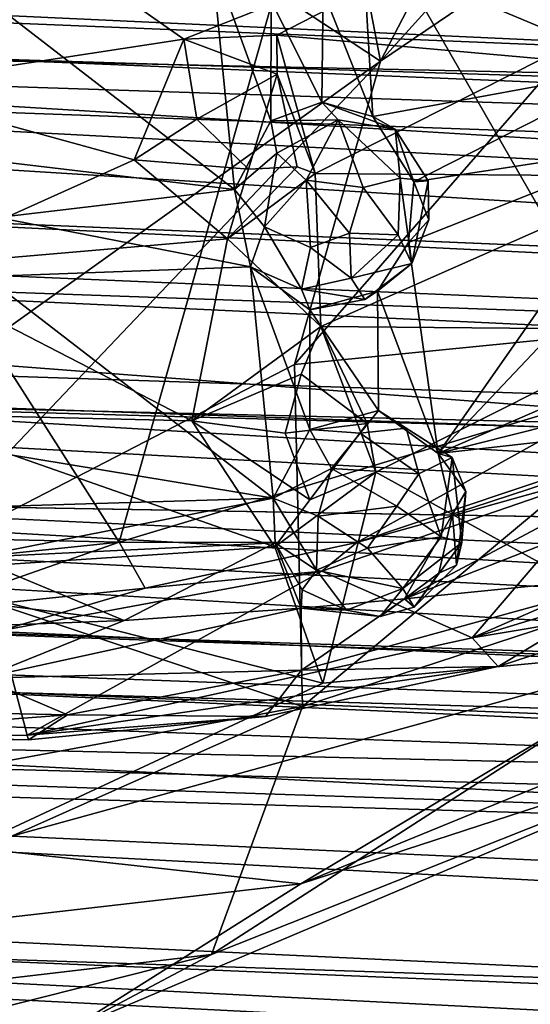
# Model space of a CAD drawing. Units: inches. Extents: x -21.2 to 15.4, y -18.4 to 19.
# Drawn here: x 9.1 to 9.3, y -17.9 to -17.7 of the extents above; entities that cross this region are included whole.
import ezdxf

# ---------------------------------------------------------------- set-up
doc = ezdxf.new("R2010")
doc.units = ezdxf.units.IN
doc.header["$MEASUREMENT"] = 0
for name, color, linetype in [('SEAT-CENTRALBRAKESTEER', 5, 'Continuous'), ('SEAT-HANDLE', 5, 'Continuous'), ('SEAT-HANDLEGRIP', 5, 'Continuous')]:
    doc.layers.add(name, color=color, linetype=linetype)

msp = doc.modelspace()

# ---------------------------------------------------------------- linework, layer by layer
at = {"layer": 'SEAT-CENTRALBRAKESTEER'}
for points in [[(9.22711, -17.67701, 8.50261), (9.17124, -17.38736, 8.53423), (9.40739, -17.32979, 8.39594)], [(9.31906, -17.57532, 8.45801), (9.22711, -17.67701, 8.50261), (9.40739, -17.32979, 8.39594)], [(9.04152, -17.55467, 8.60986), (9.17124, -17.38736, 8.53423), (9.22711, -17.67701, 8.50261)], [(9.33191, -17.53469, 9.13978), (9.29641, -17.76314, 9.16087), (9.2114, -17.61511, 9.21055)], [(9.22711, -17.67701, 8.50261), (9.07913, -17.78289, 8.58523), (9.04152, -17.55467, 8.60986)], [(9.34277, -17.59867, 8.47584), (9.22711, -17.67701, 8.50261), (9.31906, -17.57532, 8.45801)], [(9.33037, -17.74517, 8.62279), (9.20429, -17.7576, 8.55272), (9.34277, -17.59867, 8.47584)], [(9.22711, -17.67701, 8.50261), (9.34277, -17.59867, 8.47584), (9.20429, -17.7576, 8.55272)], [(9.04801, -17.63295, 9.30488), (9.2114, -17.61511, 9.21055), (9.15764, -17.80493, 9.24067)], [(9.2114, -17.61511, 9.21055), (9.29641, -17.76314, 9.16087), (9.15764, -17.80493, 9.24067)], [(9.27398, -17.62185, 9.29147), (9.22258, -17.64807, 9.32114), (9.29556, -17.67877, 9.27903)], [(9.17487, -17.67115, 9.20393), (9.116, -17.62985, 9.22626), (9.09139, -17.68392, 9.25188)], [(9.17487, -17.67115, 9.20393), (9.2733, -17.63212, 9.14702), (9.116, -17.62985, 9.22626)], [(9.0142, -17.80168, 9.32379), (9.04801, -17.63295, 9.30488), (9.15764, -17.80493, 9.24067)], [(9.17487, -17.67115, 9.20393), (9.19957, -17.67008, 9.18913), (9.2733, -17.63212, 9.14702)], [(9.19957, -17.67008, 9.18913), (9.27016, -17.67635, 9.14882), (9.2733, -17.63212, 9.14702)], [(9.21189, -17.65834, 9.32734), (9.22513, -17.69168, 9.31967), (9.22258, -17.64807, 9.32114)], [(9.22258, -17.64807, 9.32114), (9.22513, -17.69168, 9.31967), (9.29556, -17.67877, 9.27903)], [(9.18233, -17.64952, 9.34438), (9.12143, -17.65944, 9.37955), (9.18833, -17.71114, 9.34094)], [(9.19798, -17.6928, 9.33538), (9.19806, -17.66097, 9.33536), (9.18233, -17.64952, 9.34438)], [(9.18233, -17.64952, 9.34438), (9.18833, -17.71114, 9.34094), (9.19798, -17.6928, 9.33538)], [(9.12124, -17.70316, 9.37965), (9.18833, -17.71114, 9.34094), (9.12143, -17.65944, 9.37955)], [(9.19806, -17.66097, 9.33536), (9.21158, -17.68788, 9.32752), (9.21189, -17.65834, 9.32734)], [(9.21189, -17.65834, 9.32734), (9.21158, -17.68788, 9.32752), (9.22513, -17.69168, 9.31967)], [(9.21158, -17.68788, 9.32752), (9.19806, -17.66097, 9.33536), (9.19798, -17.6928, 9.33538)], [(9.19957, -17.67008, 9.18913), (9.17487, -17.67115, 9.20393), (9.19966, -17.68043, 9.20452)], [(9.19957, -17.67008, 9.18913), (9.20976, -17.70687, 9.18316), (9.27016, -17.67635, 9.14882)], [(9.19966, -17.68043, 9.20452), (9.20976, -17.70687, 9.18316), (9.19957, -17.67008, 9.18913)], [(9.17487, -17.67115, 9.20393), (9.09139, -17.68392, 9.25188), (9.16164, -17.70325, 9.21106)], [(9.17833, -17.69239, 9.21621), (9.17487, -17.67115, 9.20393), (9.16164, -17.70325, 9.21106)], [(9.17487, -17.67115, 9.20393), (9.17833, -17.69239, 9.21621), (9.19966, -17.68043, 9.20452)], [(9.09833, -17.81237, 8.58999), (9.07913, -17.78289, 8.58523), (9.22711, -17.67701, 8.50261)], [(9.09833, -17.81237, 8.58999), (9.22711, -17.67701, 8.50261), (9.20429, -17.7576, 8.55272)], [(9.20976, -17.70687, 9.18316), (9.30165, -17.70758, 9.13034), (9.27016, -17.67635, 9.14882)], [(9.17833, -17.69239, 9.21621), (9.19204, -17.70568, 9.21272), (9.19966, -17.68043, 9.20452)], [(9.20502, -17.70507, 9.20077), (9.19966, -17.68043, 9.20452), (9.19204, -17.70568, 9.21272)], [(9.19966, -17.68043, 9.20452), (9.20502, -17.70507, 9.20077), (9.20976, -17.70687, 9.18316)], [(9.29556, -17.67877, 9.27903), (9.22513, -17.69168, 9.31967), (9.23604, -17.70907, 9.31343)], [(9.23604, -17.70907, 9.31343), (9.29983, -17.6993, 9.27654), (9.29556, -17.67877, 9.27903)], [(9.09139, -17.68392, 9.25188), (9.09789, -17.73184, 9.24824), (9.16164, -17.70325, 9.21106)], [(9.21158, -17.68788, 9.32752), (9.19798, -17.6928, 9.33538), (9.21589, -17.6926, 9.34384)], [(9.23108, -17.69501, 9.33475), (9.21158, -17.68788, 9.32752), (9.21589, -17.6926, 9.34384)], [(9.21158, -17.68788, 9.32752), (9.23108, -17.69501, 9.33475), (9.22513, -17.69168, 9.31967)], [(9.19204, -17.70568, 9.21272), (9.17833, -17.69239, 9.21621), (9.16164, -17.70325, 9.21106)], [(9.19959, -17.70143, 9.34803), (9.19798, -17.6928, 9.33538), (9.18833, -17.71114, 9.34094)], [(9.19959, -17.70143, 9.34803), (9.21589, -17.6926, 9.34384), (9.19798, -17.6928, 9.33538)], [(9.20735, -17.70863, 9.35436), (9.21589, -17.6926, 9.34384), (9.19959, -17.70143, 9.34803)], [(9.20735, -17.70863, 9.35436), (9.2225, -17.7106, 9.35355), (9.21589, -17.6926, 9.34384)], [(9.23236, -17.70807, 9.34624), (9.21589, -17.6926, 9.34384), (9.2225, -17.7106, 9.35355)], [(9.23108, -17.69501, 9.33475), (9.21589, -17.6926, 9.34384), (9.23236, -17.70807, 9.34624)], [(9.22513, -17.69168, 9.31967), (9.23108, -17.69501, 9.33475), (9.23604, -17.70907, 9.31343)], [(9.23108, -17.69501, 9.33475), (9.23982, -17.70877, 9.33123), (9.23604, -17.70907, 9.31343)], [(9.23982, -17.70877, 9.33123), (9.23108, -17.69501, 9.33475), (9.23236, -17.70807, 9.34624)], [(9.19631, -17.72101, 9.34956), (9.19959, -17.70143, 9.34803), (9.18833, -17.71114, 9.34094)], [(9.19959, -17.70143, 9.34803), (9.19631, -17.72101, 9.34956), (9.20735, -17.70863, 9.35436)], [(9.23461, -17.72519, 9.31421), (9.24245, -17.78132, 9.30982), (9.29983, -17.6993, 9.27654)], [(9.29983, -17.6993, 9.27654), (9.23604, -17.70907, 9.31343), (9.23461, -17.72519, 9.31421)], [(9.24245, -17.78132, 9.30982), (9.31111, -17.70881, 9.27005), (9.29983, -17.6993, 9.27654)], [(9.18648, -17.72421, 9.19655), (9.16164, -17.70325, 9.21106), (9.09789, -17.73184, 9.24824)], [(9.12539, -17.71855, 9.37728), (9.18833, -17.71114, 9.34094), (9.12124, -17.70316, 9.37965)], [(9.16164, -17.70325, 9.21106), (9.18648, -17.72421, 9.19655), (9.19204, -17.70568, 9.21272)], [(9.18648, -17.72421, 9.19655), (9.20976, -17.70687, 9.18316), (9.20502, -17.70507, 9.20077)], [(9.20502, -17.70507, 9.20077), (9.19204, -17.70568, 9.21272), (9.18648, -17.72421, 9.19655)], [(9.2113, -17.7475, 9.1826), (9.20976, -17.70687, 9.18316), (9.18648, -17.72421, 9.19655)], [(9.2113, -17.7475, 9.1826), (9.30165, -17.70758, 9.13034), (9.20976, -17.70687, 9.18316)], [(9.19631, -17.72101, 9.34956), (9.2085, -17.72652, 9.3527), (9.20735, -17.70863, 9.35436)], [(9.21889, -17.72275, 9.35402), (9.2225, -17.7106, 9.35355), (9.20735, -17.70863, 9.35436)], [(9.2085, -17.72652, 9.3527), (9.21889, -17.72275, 9.35402), (9.20735, -17.70863, 9.35436)], [(9.30165, -17.70758, 9.13034), (9.2113, -17.7475, 9.1826), (9.30169, -17.74836, 9.13006)], [(9.2225, -17.7106, 9.35355), (9.23187, -17.72317, 9.34596), (9.23236, -17.70807, 9.34624)], [(9.23187, -17.72317, 9.34596), (9.23549, -17.73076, 9.33473), (9.23236, -17.70807, 9.34624)], [(9.23549, -17.73076, 9.33473), (9.23982, -17.70877, 9.33123), (9.23236, -17.70807, 9.34624)], [(9.24002, -17.71916, 9.32466), (9.23461, -17.72519, 9.31421), (9.23604, -17.70907, 9.31343)], [(9.23982, -17.70877, 9.33123), (9.23549, -17.73076, 9.33473), (9.24002, -17.71916, 9.32466)], [(9.23982, -17.70877, 9.33123), (9.24002, -17.71916, 9.32466), (9.23604, -17.70907, 9.31343)], [(9.32484, -17.74569, 9.26211), (9.31111, -17.70881, 9.27005), (9.24245, -17.78132, 9.30982)], [(9.19261, -17.73167, 9.33845), (9.18833, -17.71114, 9.34094), (9.12539, -17.71855, 9.37728)], [(9.19261, -17.73167, 9.33845), (9.19631, -17.72101, 9.34956), (9.18833, -17.71114, 9.34094)], [(9.21889, -17.72275, 9.35402), (9.23187, -17.72317, 9.34596), (9.2225, -17.7106, 9.35355)], [(9.12539, -17.71855, 9.37728), (9.12209, -17.73422, 9.37916), (9.19261, -17.73167, 9.33845)], [(9.23461, -17.72519, 9.31421), (9.24002, -17.71916, 9.32466), (9.23549, -17.73076, 9.33473)], [(9.20616, -17.73761, 9.3434), (9.19631, -17.72101, 9.34956), (9.19261, -17.73167, 9.33845)], [(9.19631, -17.72101, 9.34956), (9.20616, -17.73761, 9.3434), (9.2085, -17.72652, 9.3527)], [(9.18648, -17.72421, 9.19655), (9.09789, -17.73184, 9.24824), (9.17701, -17.77258, 9.20215)], [(9.2113, -17.7475, 9.1826), (9.18648, -17.72421, 9.19655), (9.17701, -17.77258, 9.20215)], [(9.2085, -17.72652, 9.3527), (9.21939, -17.73466, 9.34641), (9.21889, -17.72275, 9.35402)], [(9.23187, -17.72317, 9.34596), (9.21889, -17.72275, 9.35402), (9.21939, -17.73466, 9.34641)], [(9.23549, -17.73076, 9.33473), (9.23187, -17.72317, 9.34596), (9.21939, -17.73466, 9.34641)], [(9.23461, -17.72519, 9.31421), (9.23549, -17.73076, 9.33473), (9.22639, -17.73817, 9.31894)], [(9.22639, -17.73817, 9.31894), (9.24245, -17.78132, 9.30982), (9.23461, -17.72519, 9.31421)], [(9.20616, -17.73761, 9.3434), (9.21939, -17.73466, 9.34641), (9.2085, -17.72652, 9.3527)], [(9.17701, -17.77258, 9.20215), (9.09789, -17.73184, 9.24824), (9.09789, -17.77073, 9.24824)], [(9.19864, -17.79316, 9.33503), (9.19261, -17.73167, 9.33845), (9.12209, -17.73422, 9.37916)], [(9.20834, -17.74312, 9.32942), (9.19261, -17.73167, 9.33845), (9.20833, -17.77489, 9.3293)], [(9.19864, -17.79316, 9.33503), (9.20833, -17.77489, 9.3293), (9.19261, -17.73167, 9.33845)], [(9.20616, -17.73761, 9.3434), (9.19261, -17.73167, 9.33845), (9.20834, -17.74312, 9.32942)], [(9.22301, -17.74031, 9.33406), (9.23549, -17.73076, 9.33473), (9.21939, -17.73466, 9.34641)], [(9.22639, -17.73817, 9.31894), (9.23549, -17.73076, 9.33473), (9.22301, -17.74031, 9.33406)], [(9.10831, -17.77833, 9.38701), (9.19864, -17.79316, 9.33503), (9.12209, -17.73422, 9.37916)], [(9.20616, -17.73761, 9.3434), (9.22301, -17.74031, 9.33406), (9.21939, -17.73466, 9.34641)], [(9.22301, -17.74031, 9.33406), (9.20616, -17.73761, 9.3434), (9.20834, -17.74312, 9.32942)], [(9.20834, -17.74312, 9.32942), (9.22662, -17.76985, 9.31887), (9.22639, -17.73817, 9.31894)], [(9.22639, -17.73817, 9.31894), (9.22301, -17.74031, 9.33406), (9.20834, -17.74312, 9.32942)], [(9.22639, -17.73817, 9.31894), (9.22662, -17.76985, 9.31887), (9.24245, -17.78132, 9.30982)], [(9.20834, -17.74312, 9.32942), (9.20833, -17.77489, 9.3293), (9.22662, -17.76985, 9.31887)], [(9.33037, -17.74517, 8.62279), (9.20644, -17.84856, 8.6898), (9.20429, -17.7576, 8.55272)], [(9.20644, -17.84856, 8.6898), (9.33037, -17.74517, 8.62279), (9.36552, -17.7965, 8.75656)], [(9.32157, -17.76136, 9.26403), (9.32484, -17.74569, 9.26211), (9.24245, -17.78132, 9.30982)], [(9.17701, -17.77258, 9.20215), (9.2061, -17.7602, 9.20015), (9.2113, -17.7475, 9.1826)], [(9.2061, -17.7602, 9.20015), (9.22357, -17.7733, 9.19008), (9.2113, -17.7475, 9.1826)], [(9.30169, -17.74836, 9.13006), (9.2113, -17.7475, 9.1826), (9.22594, -17.78627, 9.17381)], [(9.22357, -17.7733, 9.19008), (9.22594, -17.78627, 9.17381), (9.2113, -17.7475, 9.1826)], [(9.22594, -17.78627, 9.17381), (9.31062, -17.83306, 9.12077), (9.30169, -17.74836, 9.13006)], [(9.09833, -17.81237, 8.58999), (9.20429, -17.7576, 8.55272), (9.20644, -17.84856, 8.6898)], [(9.2061, -17.7602, 9.20015), (9.17701, -17.77258, 9.20215), (9.20183, -17.77588, 9.20707)], [(9.22357, -17.7733, 9.19008), (9.2061, -17.7602, 9.20015), (9.20183, -17.77588, 9.20707)], [(9.32342, -17.77217, 9.26181), (9.32157, -17.76136, 9.26403), (9.24245, -17.78132, 9.30982)], [(9.15764, -17.80493, 9.24067), (9.29641, -17.76314, 9.16087), (9.22084, -17.805, 9.19323)], [(9.27581, -17.78656, 9.16149), (9.22084, -17.805, 9.19323), (9.29641, -17.76314, 9.16087)], [(9.19901, -17.80611, 9.18948), (9.09789, -17.77073, 9.24824), (9.09599, -17.8129, 9.24881)], [(9.17701, -17.77258, 9.20215), (9.09789, -17.77073, 9.24824), (9.19901, -17.80611, 9.18948)], [(9.22662, -17.76985, 9.31887), (9.20833, -17.77489, 9.3293), (9.22178, -17.77589, 9.33928)], [(9.22178, -17.77589, 9.33928), (9.23397, -17.77457, 9.3338), (9.22662, -17.76985, 9.31887)], [(9.2462, -17.78237, 9.32714), (9.22662, -17.76985, 9.31887), (9.23397, -17.77457, 9.3338)], [(9.24245, -17.78132, 9.30982), (9.22662, -17.76985, 9.31887), (9.2462, -17.78237, 9.32714)], [(9.24627, -17.79744, 9.30646), (9.23351, -17.81996, 9.3051), (9.32342, -17.77217, 9.26181)], [(9.23351, -17.81996, 9.3051), (9.32866, -17.78275, 9.25469), (9.32342, -17.77217, 9.26181)], [(9.24245, -17.78132, 9.30982), (9.24627, -17.79744, 9.30646), (9.32342, -17.77217, 9.26181)], [(9.20834, -17.79365, 9.19951), (9.20183, -17.77588, 9.20707), (9.17701, -17.77258, 9.20215)], [(9.19901, -17.80611, 9.18948), (9.20834, -17.79365, 9.19951), (9.17701, -17.77258, 9.20215)], [(9.21408, -17.78532, 9.34562), (9.20833, -17.77489, 9.3293), (9.19864, -17.79316, 9.33503)], [(9.20183, -17.77588, 9.20707), (9.20834, -17.79365, 9.19951), (9.22357, -17.7733, 9.19008)], [(9.21408, -17.78532, 9.34562), (9.22178, -17.77589, 9.33928), (9.20833, -17.77489, 9.3293)], [(9.22357, -17.7733, 9.19008), (9.20834, -17.79365, 9.19951), (9.22594, -17.78627, 9.17381)], [(9.23397, -17.77457, 9.3338), (9.22178, -17.77589, 9.33928), (9.23732, -17.78673, 9.34304)], [(9.23397, -17.77457, 9.3338), (9.23732, -17.78673, 9.34304), (9.2462, -17.78237, 9.32714)], [(9.21408, -17.78532, 9.34562), (9.23732, -17.78673, 9.34304), (9.22178, -17.77589, 9.33928)], [(9.10831, -17.77833, 9.38701), (9.1195, -17.79559, 9.38077), (9.19864, -17.79316, 9.33503)], [(9.29924, -17.8134, 9.25698), (9.32866, -17.78275, 9.25469), (9.23351, -17.81996, 9.3051)], [(9.23732, -17.78673, 9.34304), (9.24327, -17.80344, 9.34053), (9.2462, -17.78237, 9.32714)], [(9.24627, -17.79744, 9.30646), (9.24245, -17.78132, 9.30982), (9.24988, -17.79138, 9.31897)], [(9.2462, -17.78237, 9.32714), (9.24988, -17.79138, 9.31897), (9.24245, -17.78132, 9.30982)], [(9.24327, -17.80344, 9.34053), (9.24875, -17.80497, 9.33004), (9.2462, -17.78237, 9.32714)], [(9.24988, -17.79138, 9.31897), (9.2462, -17.78237, 9.32714), (9.24875, -17.80497, 9.33004)], [(9.21058, -17.79797, 9.3468), (9.21408, -17.78532, 9.34562), (9.19864, -17.79316, 9.33503)], [(9.21408, -17.78532, 9.34562), (9.21058, -17.79797, 9.3468), (9.23145, -17.79531, 9.34838)], [(9.23145, -17.79531, 9.34838), (9.23732, -17.78673, 9.34304), (9.21408, -17.78532, 9.34562)], [(9.22594, -17.78627, 9.17381), (9.19901, -17.80611, 9.18948), (9.21186, -17.84239, 9.18185)], [(9.22594, -17.78627, 9.17381), (9.20834, -17.79365, 9.19951), (9.19901, -17.80611, 9.18948)], [(9.21151, -17.81259, 9.18205), (9.28976, -17.78572, 9.13687), (9.25149, -17.83037, 9.15897)], [(9.21151, -17.81259, 9.18205), (9.22084, -17.805, 9.19323), (9.28976, -17.78572, 9.13687)], [(9.21186, -17.84239, 9.18185), (9.31062, -17.83306, 9.12077), (9.22594, -17.78627, 9.17381)], [(9.28976, -17.78572, 9.13687), (9.22084, -17.805, 9.19323), (9.27581, -17.78656, 9.16149)], [(9.23145, -17.79531, 9.34838), (9.24327, -17.80344, 9.34053), (9.23732, -17.78673, 9.34304)], [(9.28976, -17.78572, 9.13687), (9.33097, -17.79555, 9.11308), (9.25149, -17.83037, 9.15897)], [(9.11867, -17.809, 9.38023), (9.19864, -17.79316, 9.33503), (9.1195, -17.79559, 9.38077)], [(9.11867, -17.809, 9.38023), (9.19915, -17.80504, 9.33387), (9.19864, -17.79316, 9.33503)], [(9.19915, -17.80504, 9.33387), (9.2101, -17.81234, 9.3416), (9.19864, -17.79316, 9.33503)], [(9.2101, -17.81234, 9.3416), (9.21058, -17.79797, 9.3468), (9.19864, -17.79316, 9.33503)], [(9.24627, -17.79744, 9.30646), (9.24988, -17.79138, 9.31897), (9.24735, -17.81105, 9.31962)], [(9.24735, -17.81105, 9.31962), (9.24988, -17.79138, 9.31897), (9.24875, -17.80497, 9.33004)], [(9.22371, -17.8065, 9.34837), (9.23145, -17.79531, 9.34838), (9.21058, -17.79797, 9.3468)], [(9.22371, -17.8065, 9.34837), (9.24327, -17.80344, 9.34053), (9.23145, -17.79531, 9.34838)], [(9.25149, -17.83037, 9.15897), (9.33097, -17.79555, 9.11308), (9.36669, -17.79528, 9.17626)], [(9.25149, -17.83037, 9.15897), (9.36669, -17.79528, 9.17626), (9.3136, -17.81998, 9.21355)], [(9.33651, -17.85324, 8.93171), (9.18222, -17.91454, 8.86229), (9.36552, -17.7965, 8.75656)], [(9.36552, -17.7965, 8.75656), (9.18222, -17.91454, 8.86229), (9.20644, -17.84856, 8.6898)], [(9.2101, -17.81234, 9.3416), (9.22371, -17.8065, 9.34837), (9.21058, -17.79797, 9.3468)], [(9.24265, -17.81315, 9.30948), (9.23351, -17.81996, 9.3051), (9.24627, -17.79744, 9.30646)], [(9.24735, -17.81105, 9.31962), (9.24265, -17.81315, 9.30948), (9.24627, -17.79744, 9.30646)], [(9.01958, -17.81925, 9.30992), (9.0142, -17.80168, 9.32379), (9.15764, -17.80493, 9.24067)], [(9.24327, -17.80344, 9.34053), (9.22371, -17.8065, 9.34837), (9.23309, -17.81721, 9.33908)], [(9.24327, -17.80344, 9.34053), (9.23309, -17.81721, 9.33908), (9.24875, -17.80497, 9.33004)], [(9.10498, -17.82329, 9.25981), (9.01958, -17.81925, 9.30992), (9.15764, -17.80493, 9.24067)], [(9.19901, -17.80611, 9.18948), (9.09599, -17.8129, 9.24881), (9.21186, -17.84239, 9.18185)], [(9.15764, -17.80493, 9.24067), (9.16457, -17.81714, 9.22572), (9.10498, -17.82329, 9.25981)], [(9.15899, -17.82573, 9.34924), (9.19915, -17.80504, 9.33387), (9.11867, -17.809, 9.38023)], [(9.15764, -17.80493, 9.24067), (9.22084, -17.805, 9.19323), (9.16457, -17.81714, 9.22572)], [(9.15899, -17.82573, 9.34924), (9.20604, -17.82242, 9.32148), (9.19915, -17.80504, 9.33387)], [(9.22084, -17.805, 9.19323), (9.21151, -17.81259, 9.18205), (9.16457, -17.81714, 9.22572)], [(9.20629, -17.8176, 9.33055), (9.2101, -17.81234, 9.3416), (9.19915, -17.80504, 9.33387)], [(9.20629, -17.8176, 9.33055), (9.19915, -17.80504, 9.33387), (9.20604, -17.82242, 9.32148)], [(9.24875, -17.80497, 9.33004), (9.23309, -17.81721, 9.33908), (9.2361, -17.82216, 9.32192)], [(9.24735, -17.81105, 9.31962), (9.24875, -17.80497, 9.33004), (9.2361, -17.82216, 9.32192)], [(9.11867, -17.809, 9.38023), (9.11199, -17.81984, 9.38039), (9.15899, -17.82573, 9.34924)], [(9.2101, -17.81234, 9.3416), (9.23309, -17.81721, 9.33908), (9.22371, -17.8065, 9.34837)], [(9.24265, -17.81315, 9.30948), (9.24735, -17.81105, 9.31962), (9.2361, -17.82216, 9.32192)], [(8.95002, -17.89574, 8.70089), (9.09833, -17.81237, 8.58999), (9.20644, -17.84856, 8.6898)], [(9.09599, -17.8129, 9.24881), (9.11802, -17.88612, 9.23006), (9.21186, -17.84239, 9.18185)], [(9.12588, -17.82843, 9.23149), (9.16457, -17.81714, 9.22572), (9.21151, -17.81259, 9.18205)], [(9.13318, -17.85625, 9.22727), (9.12588, -17.82843, 9.23149), (9.21151, -17.81259, 9.18205)], [(9.13318, -17.85625, 9.22727), (9.21151, -17.81259, 9.18205), (9.25149, -17.83037, 9.15897)], [(9.23351, -17.81996, 9.3051), (9.20616, -17.8389, 9.3042), (9.29924, -17.8134, 9.25698)], [(9.25846, -17.83797, 9.25203), (9.29924, -17.8134, 9.25698), (9.20616, -17.8389, 9.3042)], [(9.2101, -17.81234, 9.3416), (9.20629, -17.8176, 9.33055), (9.21807, -17.82296, 9.33225)], [(9.21807, -17.82296, 9.33225), (9.23309, -17.81721, 9.33908), (9.2101, -17.81234, 9.3416)], [(9.23351, -17.81996, 9.3051), (9.24265, -17.81315, 9.30948), (9.2361, -17.82216, 9.32192)], [(9.29924, -17.8134, 9.25698), (9.25846, -17.83797, 9.25203), (9.3136, -17.81998, 9.21355)], [(9.16457, -17.81714, 9.22572), (9.12588, -17.82843, 9.23149), (9.10498, -17.82329, 9.25981)], [(9.21807, -17.82296, 9.33225), (9.20629, -17.8176, 9.33055), (9.20604, -17.82242, 9.32148)], [(9.21807, -17.82296, 9.33225), (9.22706, -17.82466, 9.32704), (9.23309, -17.81721, 9.33908)], [(9.22706, -17.82466, 9.32704), (9.2361, -17.82216, 9.32192), (9.23309, -17.81721, 9.33908)], [(9.15899, -17.82573, 9.34924), (9.11199, -17.81984, 9.38039), (9.09899, -17.828, 9.38132)], [(9.23351, -17.81996, 9.3051), (9.20604, -17.82242, 9.32148), (9.20616, -17.8389, 9.3042)], [(9.23351, -17.81996, 9.3051), (9.22706, -17.82466, 9.32704), (9.20604, -17.82242, 9.32148)], [(9.2361, -17.82216, 9.32192), (9.22706, -17.82466, 9.32704), (9.23351, -17.81996, 9.3051)], [(9.25846, -17.83797, 9.25203), (9.25149, -17.83037, 9.15897), (9.3136, -17.81998, 9.21355)], [(9.12098, -17.84104, 9.35819), (9.20616, -17.8389, 9.3042), (9.20604, -17.82242, 9.32148)], [(9.20604, -17.82242, 9.32148), (9.15899, -17.82573, 9.34924), (9.12098, -17.84104, 9.35819)], [(9.21807, -17.82296, 9.33225), (9.20604, -17.82242, 9.32148), (9.22706, -17.82466, 9.32704)], [(9.09899, -17.828, 9.38132), (9.12098, -17.84104, 9.35819), (9.15899, -17.82573, 9.34924)], [(9.12588, -17.82843, 9.23149), (9.13318, -17.85625, 9.22727), (9.03753, -17.8567, 9.28249)], [(9.13318, -17.85625, 9.22727), (9.25149, -17.83037, 9.15897), (9.25846, -17.83797, 9.25203)], [(9.11802, -17.88612, 9.23006), (9.20596, -17.89574, 9.14419), (9.31062, -17.83306, 9.12077)], [(9.31062, -17.83306, 9.12077), (9.21186, -17.84239, 9.18185), (9.11802, -17.88612, 9.23006)], [(9.31062, -17.83306, 9.12077), (9.20596, -17.89574, 9.14419), (9.34041, -17.84069, 9.06621)], [(9.20616, -17.8389, 9.3042), (9.12098, -17.84104, 9.35819), (9.14388, -17.85082, 9.32862)], [(9.13318, -17.85625, 9.22727), (9.25846, -17.83797, 9.25203), (9.19661, -17.85123, 9.28109)], [(9.20616, -17.8389, 9.3042), (9.14388, -17.85082, 9.32862), (9.19661, -17.85123, 9.28109)], [(9.25846, -17.83797, 9.25203), (9.20616, -17.8389, 9.3042), (9.19661, -17.85123, 9.28109)], [(9.12098, -17.84104, 9.35819), (9.08428, -17.84957, 9.36303), (9.14388, -17.85082, 9.32862)], [(9.33651, -17.85324, 8.93171), (9.34041, -17.84069, 9.06621), (9.20596, -17.89574, 9.14419)], [(8.95002, -17.89574, 8.70089), (9.20644, -17.84856, 8.6898), (9.01407, -17.93433, 8.8042)], [(9.18222, -17.91454, 8.86229), (9.01407, -17.93433, 8.8042), (9.20644, -17.84856, 8.6898)], [(9.08428, -17.84957, 9.36303), (9.07343, -17.85615, 9.34558), (9.14388, -17.85082, 9.32862)], [(9.07343, -17.85615, 9.34558), (9.13359, -17.85744, 9.31084), (9.14388, -17.85082, 9.32862)], [(9.19661, -17.85123, 9.28109), (9.14388, -17.85082, 9.32862), (9.13359, -17.85744, 9.31084)], [(9.19661, -17.85123, 9.28109), (9.13359, -17.85744, 9.31084), (9.13318, -17.85625, 9.22727)], [(9.33651, -17.85324, 8.93171), (9.20596, -17.89574, 9.14419), (9.1445, -17.93457, 9.04292)], [(9.18222, -17.91454, 8.86229), (9.33651, -17.85324, 8.93171), (9.1445, -17.93457, 9.04292)], [(9.07343, -17.85615, 9.34558), (9.03753, -17.8567, 9.28249), (9.13359, -17.85744, 9.31084)], [(9.03753, -17.8567, 9.28249), (9.13318, -17.85625, 9.22727), (9.13359, -17.85744, 9.31084)], [(9.11802, -17.88612, 9.23006), (9.06068, -17.91238, 9.22787), (9.20596, -17.89574, 9.14419)], [(9.20596, -17.89574, 9.14419), (9.06068, -17.91238, 9.22787), (9.1445, -17.93457, 9.04292)], [(9.1445, -17.93457, 9.04292), (9.06068, -17.91238, 9.22787), (8.99802, -17.95158, 9.11936)], [(9.18222, -17.91454, 8.86229), (9.1445, -17.93457, 9.04292), (8.98424, -17.96466, 8.98112)], [(9.01407, -17.93433, 8.8042), (9.18222, -17.91454, 8.86229), (8.98424, -17.96466, 8.98112)]]:
    msp.add_3dface(points, dxfattribs=at)
at = {"layer": 'SEAT-HANDLE'}
for points in [[(2.29657, -17.41976, 14.15641), (2.18215, -17.27429, 14.06063), (11.41598, -17.84804, 19.43659)], [(11.41598, -17.84804, 19.43659), (2.18215, -17.27429, 14.06063), (11.45178, -17.60788, 19.3915)], [(11.31431, -17.74478, 19.50786), (2.19014, -17.28347, 14.21375), (2.21059, -17.46056, 14.24519)], [(11.31431, -17.74478, 19.50786), (11.33347, -17.58742, 19.46461), (2.19014, -17.28347, 14.21375)], [(2.6858, -17.46176, 13.50907), (2.60916, -17.28329, 13.48444), (11.7329, -17.66922, 18.76892)], [(2.60916, -17.28329, 13.48444), (11.69749, -17.51887, 18.84056), (11.7329, -17.66922, 18.76892)], [(2.45835, -17.39614, 13.51616), (11.73518, -17.84804, 18.8852), (2.5327, -17.28651, 13.58725)], [(2.5327, -17.28651, 13.58725), (11.73518, -17.84804, 18.8852), (11.71611, -17.61861, 18.93413)], [(11.92993, -17.67054, 18.89127), (4.32392, -17.29507, 14.51763), (4.33948, -17.40303, 14.48291)], [(4.32392, -17.29507, 14.51763), (11.92993, -17.67054, 18.89127), (11.90447, -17.55438, 18.94606)], [(11.23698, -17.75336, 19.51973), (3.9028, -17.33003, 15.23088), (3.89222, -17.41796, 15.25604)], [(11.26392, -17.62144, 19.49808), (3.9028, -17.33003, 15.23088), (11.23698, -17.75336, 19.51973)], [(4.35325, -17.38427, 14.44896), (11.7255, -17.73293, 18.69518), (4.36346, -17.48124, 14.43602)], [(11.70114, -17.55462, 18.74968), (11.7255, -17.73293, 18.69518), (4.35325, -17.38427, 14.44896)], [(2.45835, -17.39614, 13.51616), (2.6004, -17.54203, 13.62611), (11.73518, -17.84804, 18.8852)], [(4.34146, -17.52055, 14.46983), (11.92993, -17.67054, 18.89127), (4.33948, -17.40303, 14.48291)], [(3.89222, -17.41796, 15.25604), (3.88578, -17.51069, 15.25912), (11.23698, -17.75336, 19.51973)], [(11.41598, -17.84804, 19.43659), (2.20824, -17.53116, 14.07626), (2.29657, -17.41976, 14.15641)], [(11.5084, -17.77547, 19.61889), (3.90731, -17.5046, 15.22238), (3.91336, -17.42249, 15.21825)], [(3.91336, -17.42249, 15.21825), (11.52487, -17.64891, 19.5952), (11.5084, -17.77547, 19.61889)], [(11.31431, -17.74478, 19.50786), (2.21059, -17.46056, 14.24519), (11.30645, -17.9195, 19.48814)], [(2.21059, -17.46056, 14.24519), (2.23084, -17.58901, 14.21677), (11.30645, -17.9195, 19.48814)], [(2.64837, -17.58574, 13.52491), (2.6858, -17.46176, 13.50907), (11.74332, -17.84468, 18.75979)], [(2.6858, -17.46176, 13.50907), (11.7329, -17.66922, 18.76892), (11.74332, -17.84468, 18.75979)], [(4.35839, -17.57403, 14.43989), (4.36346, -17.48124, 14.43602), (11.7255, -17.73293, 18.69518)], [(3.90731, -17.5046, 15.22238), (11.5084, -17.77547, 19.61889), (11.51231, -17.9384, 19.59766)], [(11.51231, -17.9384, 19.59766), (3.90977, -17.58891, 15.21224), (3.90731, -17.5046, 15.22238)], [(3.88578, -17.51069, 15.25912), (3.88606, -17.60726, 15.24044), (11.25775, -17.942, 19.50639)], [(11.25775, -17.942, 19.50639), (11.23698, -17.75336, 19.51973), (3.88578, -17.51069, 15.25912)], [(4.34146, -17.52055, 14.46983), (11.93752, -17.83736, 18.87335), (11.92993, -17.67054, 18.89127)], [(11.93752, -17.83736, 18.87335), (4.34146, -17.52055, 14.46983), (4.3429, -17.56993, 14.48381)], [(2.20824, -17.53116, 14.07626), (11.41598, -17.84804, 19.43659), (11.47996, -18.06768, 19.31343)], [(11.47996, -18.06768, 19.31343), (2.31421, -17.64477, 14.05612), (2.20824, -17.53116, 14.07626)], [(11.68418, -18.02256, 18.96476), (2.6004, -17.54203, 13.62611), (2.54582, -17.64308, 13.6738)], [(11.68418, -18.02256, 18.96476), (11.73518, -17.84804, 18.8852), (2.6004, -17.54203, 13.62611)], [(11.93752, -17.83736, 18.87335), (4.3429, -17.56993, 14.48381), (4.32173, -17.65337, 14.49493)], [(4.33653, -17.66151, 14.45853), (4.35839, -17.57403, 14.43989), (11.71311, -17.92037, 18.70352)], [(11.7255, -17.73293, 18.69518), (11.71311, -17.92037, 18.70352), (4.35839, -17.57403, 14.43989)], [(11.74332, -17.84468, 18.75979), (11.70588, -18.0013, 18.79246), (2.64837, -17.58574, 13.52491)], [(2.67359, -17.70215, 13.61304), (2.64837, -17.58574, 13.52491), (11.70588, -18.0013, 18.79246)], [(11.30645, -17.9195, 19.48814), (2.23084, -17.58901, 14.21677), (11.34708, -18.01489, 19.45475)], [(2.23084, -17.58901, 14.21677), (2.33969, -17.7095, 14.20294), (11.34708, -18.01489, 19.45475)], [(3.90977, -17.58891, 15.21224), (11.51231, -17.9384, 19.59766), (3.9205, -17.66964, 15.18809)], [(3.90129, -17.69156, 15.21973), (11.25775, -17.942, 19.50639), (3.88606, -17.60726, 15.24044)], [(11.60494, -18.11047, 19.09189), (2.54582, -17.64308, 13.6738), (2.46976, -17.71073, 13.75172)], [(2.54582, -17.64308, 13.6738), (11.60494, -18.11047, 19.09189), (11.68418, -18.02256, 18.96476)], [(11.47996, -18.06768, 19.31343), (2.43729, -17.71857, 14.0104), (2.31421, -17.64477, 14.05612)], [(4.32173, -17.65337, 14.49493), (4.30123, -17.72853, 14.52786), (11.91766, -17.95607, 18.89527)], [(4.32173, -17.65337, 14.49493), (11.91766, -17.95607, 18.89527), (11.93752, -17.83736, 18.87335)], [(11.71311, -17.92037, 18.70352), (4.31933, -17.74792, 14.49367), (4.33653, -17.66151, 14.45853)], [(11.54676, -18.08123, 19.52468), (3.93907, -17.7437, 15.15085), (3.9205, -17.66964, 15.18809)], [(3.9205, -17.66964, 15.18809), (11.51231, -17.9384, 19.59766), (11.54676, -18.08123, 19.52468)], [(11.28293, -18.10419, 19.4159), (11.25775, -17.942, 19.50639), (3.90129, -17.69156, 15.21973)], [(3.90129, -17.69156, 15.21973), (3.91992, -17.77452, 15.17029), (11.28293, -18.10419, 19.4159)], [(2.61194, -17.81358, 13.72965), (2.67359, -17.70215, 13.61304), (11.66348, -18.10255, 18.85831)], [(11.70588, -18.0013, 18.79246), (11.66348, -18.10255, 18.85831), (2.67359, -17.70215, 13.61304)], [(11.37022, -18.13052, 19.36327), (11.34708, -18.01489, 19.45475), (2.33969, -17.7095, 14.20294)], [(2.33969, -17.7095, 14.20294), (2.39736, -17.8165, 14.08076), (11.37022, -18.13052, 19.36327)], [(11.60494, -18.11047, 19.09189), (2.46976, -17.71073, 13.75172), (2.51003, -17.7442, 13.91519)], [(11.47996, -18.06768, 19.31343), (2.51003, -17.7442, 13.91519), (2.43729, -17.71857, 14.0104)], [(4.2721, -17.79603, 14.57191), (11.88188, -18.07259, 18.94948), (4.30123, -17.72853, 14.52786)], [(4.30123, -17.72853, 14.52786), (11.88188, -18.07259, 18.94948), (11.91766, -17.95607, 18.89527)], [(11.47996, -18.06768, 19.31343), (11.60494, -18.11047, 19.09189), (2.51003, -17.7442, 13.91519)], [(3.93907, -17.7437, 15.15085), (11.54676, -18.08123, 19.52468), (3.96477, -17.80824, 15.10196)], [(4.31933, -17.74792, 14.49367), (11.66586, -18.0884, 18.77343), (4.27962, -17.85893, 14.57237)], [(11.71311, -17.92037, 18.70352), (11.66586, -18.0884, 18.77343), (4.31933, -17.74792, 14.49367)], [(3.95079, -17.84264, 15.12368), (11.28293, -18.10419, 19.4159), (3.91992, -17.77452, 15.17029)], [(11.88188, -18.07259, 18.94948), (4.2721, -17.79603, 14.57191), (4.23808, -17.85119, 14.62683)], [(3.96477, -17.80824, 15.10196), (11.54676, -18.08123, 19.52468), (11.59555, -18.16585, 19.43707)], [(11.59555, -18.16585, 19.43707), (3.99661, -17.86078, 15.04329), (3.96477, -17.80824, 15.10196)], [(2.53106, -17.8552, 13.83059), (2.61194, -17.81358, 13.72965), (11.53057, -18.22781, 19.07908)], [(11.53057, -18.22781, 19.07908), (2.61194, -17.81358, 13.72965), (11.61313, -18.17744, 18.94322)], [(11.61313, -18.17744, 18.94322), (2.61194, -17.81358, 13.72965), (11.66348, -18.10255, 18.85831)], [(2.39736, -17.8165, 14.08076), (2.4727, -17.86251, 13.9411), (11.44297, -18.21286, 19.22861)], [(11.44297, -18.21286, 19.22861), (11.37022, -18.13052, 19.36327), (2.39736, -17.8165, 14.08076)], [(11.34282, -18.19852, 19.32155), (11.28293, -18.10419, 19.4159), (3.95079, -17.84264, 15.12368)], [(3.95079, -17.84264, 15.12368), (3.9824, -17.89655, 15.05346), (11.34282, -18.19852, 19.32155)], [(4.23808, -17.85119, 14.62683), (4.1997, -17.89269, 14.69024), (11.81368, -18.1796, 19.05686)], [(4.23808, -17.85119, 14.62683), (11.81368, -18.1796, 19.05686), (11.88188, -18.07259, 18.94948)], [(2.4727, -17.86251, 13.9411), (2.53106, -17.8552, 13.83059), (11.53057, -18.22781, 19.07908)], [(3.99661, -17.86078, 15.04329), (11.59555, -18.16585, 19.43707), (11.63202, -18.20352, 19.37113)], [(3.99661, -17.86078, 15.04329), (11.63202, -18.20352, 19.37113), (4.03337, -17.8993, 14.9771)], [(11.59094, -18.21146, 18.89427), (4.20392, -17.92836, 14.67109), (4.27962, -17.85893, 14.57237)], [(11.66586, -18.0884, 18.77343), (11.59094, -18.21146, 18.89427), (4.27962, -17.85893, 14.57237)], [(2.4727, -17.86251, 13.9411), (11.53057, -18.22781, 19.07908), (11.44297, -18.21286, 19.22861)], [(4.15843, -17.91895, 14.75969), (11.81368, -18.1796, 19.05686), (4.1997, -17.89269, 14.69024)], [(4.0294, -17.94201, 14.99081), (11.34282, -18.19852, 19.32155), (3.9824, -17.89655, 15.05346)], [(11.63202, -18.20352, 19.37113), (11.69275, -18.23277, 19.26516), (4.03337, -17.8993, 14.9771)], [(4.03337, -17.8993, 14.9771), (11.69275, -18.23277, 19.26516), (4.07364, -17.92232, 14.90593)], [(4.11587, -17.92895, 14.83252), (11.75629, -18.22126, 19.15555), (4.15843, -17.91895, 14.75969)], [(4.15843, -17.91895, 14.75969), (11.75629, -18.22126, 19.15555), (11.81368, -18.1796, 19.05686)], [(11.69275, -18.23277, 19.26516), (4.11587, -17.92895, 14.83252), (4.07364, -17.92232, 14.90593)]]:
    msp.add_3dface(points, dxfattribs=at)
at = {"layer": 'SEAT-HANDLEGRIP'}
for points in [[(4.45779, -17.33991, 14.51546), (11.7255, -17.73293, 18.69518), (11.70114, -17.55462, 18.74968)], [(4.46556, -17.52586, 14.48908), (11.7255, -17.73293, 18.69518), (4.45779, -17.33991, 14.51546)], [(11.92579, -17.67105, 18.69752), (7.11714, -17.58865, 15.8942), (7.13802, -17.41496, 15.93895)], [(11.91021, -17.5572, 18.73204), (11.92579, -17.67105, 18.69752), (7.13802, -17.41496, 15.93895)], [(3.98517, -17.46571, 15.3231), (11.2657, -17.5799, 19.48199), (11.25206, -17.7639, 19.52836)], [(11.2456, -17.89905, 19.51037), (3.99286, -17.66015, 15.29627), (3.98517, -17.46571, 15.3231)], [(3.98517, -17.46571, 15.3231), (11.25206, -17.7639, 19.52836), (11.2456, -17.89905, 19.51037)], [(11.71311, -17.92037, 18.70352), (4.46556, -17.52586, 14.48908), (4.43676, -17.70788, 14.52614)], [(4.46556, -17.52586, 14.48908), (11.71311, -17.92037, 18.70352), (11.7255, -17.73293, 18.69518)], [(6.54985, -17.56098, 16.93948), (6.52255, -17.79281, 16.88948), (11.34042, -17.92683, 19.69087)], [(11.34175, -17.75753, 19.70846), (11.36808, -17.5886, 19.67647), (6.54985, -17.56098, 16.93948)], [(11.34042, -17.92683, 19.69087), (11.34175, -17.75753, 19.70846), (6.54985, -17.56098, 16.93948)], [(11.92579, -17.67105, 18.69752), (11.92822, -17.84438, 18.68146), (7.11714, -17.58865, 15.8942)], [(7.11714, -17.58865, 15.8942), (11.92822, -17.84438, 18.68146), (7.13302, -17.76095, 15.92347)], [(3.99286, -17.66015, 15.29627), (11.2456, -17.89905, 19.51037), (11.26711, -18.03123, 19.46622)], [(11.26711, -18.03123, 19.46622), (4.03602, -17.82173, 15.21045), (3.99286, -17.66015, 15.29627)], [(4.37576, -17.85826, 14.62102), (11.66586, -18.0884, 18.77343), (4.43676, -17.70788, 14.52614)], [(4.43676, -17.70788, 14.52614), (11.66586, -18.0884, 18.77343), (11.71311, -17.92037, 18.70352)], [(11.94266, -18.00973, 18.74237), (7.06146, -17.92086, 15.96722), (7.13302, -17.76095, 15.92347)], [(11.92822, -17.84438, 18.68146), (11.94266, -18.00973, 18.74237), (7.13302, -17.76095, 15.92347)], [(11.35572, -18.04066, 19.65619), (11.34042, -17.92683, 19.69087), (6.52255, -17.79281, 16.88948)], [(6.52255, -17.79281, 16.88948), (6.57418, -17.99486, 16.78624), (11.38217, -18.14323, 19.60341)], [(11.38217, -18.14323, 19.60341), (11.35572, -18.04066, 19.65619), (6.52255, -17.79281, 16.88948)], [(4.03602, -17.82173, 15.21045), (11.26711, -18.03123, 19.46622), (11.30735, -18.14088, 19.38684)], [(11.35318, -18.22096, 19.28641), (4.108, -17.93433, 15.07826), (4.03602, -17.82173, 15.21045)], [(4.03602, -17.82173, 15.21045), (11.30735, -18.14088, 19.38684), (11.35318, -18.22096, 19.28641)], [(4.37576, -17.85826, 14.62102), (4.29187, -17.9541, 14.75926), (11.59094, -18.21146, 18.89427)], [(4.37576, -17.85826, 14.62102), (11.59094, -18.21146, 18.89427), (11.66586, -18.0884, 18.77343)], [(7.06146, -17.92086, 15.96722), (11.90385, -18.11415, 18.77828), (6.99385, -18.0547, 16.05711)], [(11.94266, -18.00973, 18.74237), (11.90385, -18.11415, 18.77828), (7.06146, -17.92086, 15.96722)]]:
    msp.add_3dface(points, dxfattribs=at)

doc.saveas('drawing.dxf')
